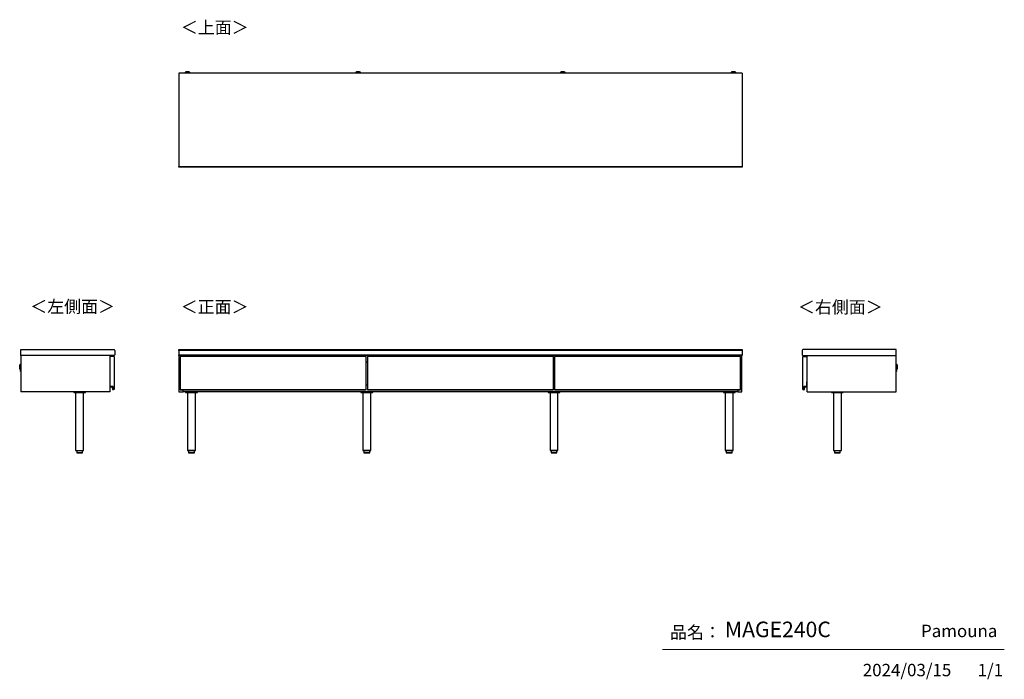
# Model space of a CAD drawing. Units: millimetres. Extents: x 607 to 4802, y 153 to 2962.
import ezdxf

# ---------------------------------------------------------------- set-up
doc = ezdxf.new("R2010")
doc.units = ezdxf.units.MM
doc.layers.add('寸法', color=179, linetype='Continuous')
doc.styles.add('SLDTEXTSTYLE0', font='TXT', dxfattribs={"width": 0.75, "bigfont": 'bigfont'})

msp = doc.modelspace()

# ---------------------------------------------------------------- linework, layer by layer
at = {"color": 7, "linetype": 'Continuous', "lineweight": 25}
for p, q in [((3684.4, 2734.3), (1284.4, 2734.3)), ((1284.4, 2734.3), (1284.4, 2337.3)), ((1311.4, 2738), (1311.4, 2737.2)), ((1314.5, 2739.4), (1312.9, 2739.2)), ((1314.5, 2739.4), (1314.5, 2739.4)), ((1316.9, 2736.5), (1316.9, 2734.3)), ((1319, 2739.4), (1320.9, 2739.4)), ((1320.9, 2739.4), (1319, 2739.4)), ((1319, 2739.4), (1319, 2739.4)), ((1320.9, 2739.5), (1320.9, 2739.4)), ((1320.9, 2739.4), (1320.9, 2739.4)), ((1320.9, 2739.4), (1320.9, 2739.4)), ((1322, 2739.4), (1322, 2739.5)), ((1322, 2739.4), (1322, 2739.4)), ((1322, 2739.4), (1323.9, 2739.4)), ((1323.9, 2739.4), (1322, 2739.4)), ((1322, 2739.4), (1322, 2739.4)), ((1325.9, 2734.3), (1325.9, 2736.5)), ((1325.9, 2736.5), (1325.9, 2736.5)), ((1326.1, 2739.4), (1326.1, 2739.4)), ((1329.9, 2739.2), (1328.4, 2739.4)), ((1331.4, 2737.2), (1331.4, 2738)), ((2038.4, 2738), (2038.4, 2737.2)), ((2041.5, 2739.4), (2039.9, 2739.2)), ((2041.5, 2739.4), (2041.5, 2739.4)), ((2043.9, 2736.5), (2043.9, 2734.3)), ((2046, 2739.4), (2047.9, 2739.4)), ((2047.9, 2739.4), (2046, 2739.4)), ((2046, 2739.4), (2046, 2739.4)), ((2047.9, 2739.5), (2047.9, 2739.4)), ((2047.9, 2739.4), (2047.9, 2739.4)), ((2047.9, 2739.4), (2047.9, 2739.4)), ((2049, 2739.4), (2049, 2739.5)), ((2049, 2739.4), (2049, 2739.4)), ((2049, 2739.4), (2050.9, 2739.4)), ((2050.9, 2739.4), (2049, 2739.4)), ((2049, 2739.4), (2049, 2739.4)), ((2052.9, 2734.3), (2052.9, 2736.5)), ((2052.9, 2736.5), (2052.9, 2736.5)), ((2053.1, 2739.4), (2053.1, 2739.4)), ((2056.9, 2739.2), (2055.4, 2739.4)), ((2058.4, 2737.2), (2058.4, 2738)), ((2910.4, 2738), (2910.4, 2737.2)), ((2913.5, 2739.4), (2911.9, 2739.2)), ((2913.5, 2739.4), (2913.5, 2739.4)), ((2915.9, 2736.5), (2915.9, 2734.3)), ((2918, 2739.4), (2919.9, 2739.4)), ((2919.9, 2739.4), (2918, 2739.4)), ((2918, 2739.4), (2918, 2739.4)), ((2919.9, 2739.5), (2919.9, 2739.4)), ((2919.9, 2739.4), (2919.9, 2739.4)), ((2919.9, 2739.4), (2919.9, 2739.4)), ((2921, 2739.4), (2921, 2739.5)), ((2921, 2739.4), (2921, 2739.4)), ((2921, 2739.4), (2922.9, 2739.4)), ((2922.9, 2739.4), (2921, 2739.4)), ((2921, 2739.4), (2921, 2739.4)), ((2924.9, 2734.3), (2924.9, 2736.5)), ((2924.9, 2736.5), (2924.9, 2736.5)), ((2925.1, 2739.4), (2925.1, 2739.4)), ((2928.9, 2739.2), (2927.4, 2739.4)), ((2930.4, 2737.2), (2930.4, 2738)), ((3637.4, 2738), (3637.4, 2737.2)), ((3640.5, 2739.4), (3638.9, 2739.2)), ((3640.5, 2739.4), (3640.5, 2739.4)), ((3642.9, 2736.5), (3642.9, 2734.3)), ((3645, 2739.4), (3646.9, 2739.4)), ((3646.9, 2739.4), (3645, 2739.4)), ((3645, 2739.4), (3645, 2739.4)), ((3646.9, 2739.5), (3646.9, 2739.4)), ((3646.9, 2739.4), (3646.9, 2739.4)), ((3646.9, 2739.4), (3646.9, 2739.4)), ((3648, 2739.4), (3648, 2739.5)), ((3648, 2739.4), (3648, 2739.4)), ((3648, 2739.4), (3649.9, 2739.4)), ((3649.9, 2739.4), (3648, 2739.4)), ((3648, 2739.4), (3648, 2739.4)), ((3651.9, 2734.3), (3651.9, 2736.5)), ((3651.9, 2736.5), (3651.9, 2736.5)), ((3652.1, 2739.4), (3652.1, 2739.4)), ((3655.9, 2739.2), (3654.4, 2739.4)), ((3657.4, 2737.2), (3657.4, 2738)), ((3684.4, 2734.3), (3684.4, 2337.3)), ((1284.4, 2337.3), (3684.4, 2337.3)), ((1284.4, 2334.3), (1284.4, 2337.3)), ((3684.4, 2334.3), (1284.4, 2334.3)), ((3684.4, 2337.3), (3684.4, 2334.3)), ((612.2, 1556.8), (1009.2, 1556.8)), ((612.2, 1532.3), (612.2, 1556.8)), ((1012.2, 1553.8), (1012.2, 1535.3)), ((1284.4, 1553.8), (1284.4, 1556.8)), ((1284.4, 1556.8), (3684.4, 1556.8)), ((3684.4, 1553.8), (1284.4, 1553.8)), ((1284.4, 1553.8), (1284.4, 1535.3)), ((3684.4, 1556.8), (3684.4, 1553.8)), ((3684.4, 1553.8), (3684.4, 1535.3)), ((3940.5, 1553.8), (3940.5, 1535.3)), ((4340.5, 1556.8), (3943.5, 1556.8)), ((4340.5, 1532.3), (4340.5, 1556.8)), ((612.2, 1532.3), (612.2, 1376.8)), ((1009.2, 1532.3), (612.2, 1532.3)), ((990.7, 1532.3), (990.7, 1376.8)), ((1008.7, 1527.8), (990.7, 1527.8)), ((1008.7, 1527.8), (1008.7, 1386.8)), ((1284.4, 1535.3), (3684.4, 1535.3)), ((1284.4, 1532.3), (1284.4, 1535.3)), ((3684.4, 1532.3), (1284.4, 1532.3)), ((1285.4, 1532.3), (1285.4, 1376.8)), ((2082.9, 1527.8), (1290.9, 1527.8)), ((1290.9, 1527.8), (1290.9, 1386.8)), ((1302.9, 1527.8), (1302.9, 1532.3)), ((2066.9, 1532), (1302.9, 1532)), ((3665.9, 1531.8), (1302.9, 1531.8)), ((1302.9, 1531.8), (1302.9, 1527.8)), ((1392.9, 1532.3), (1392.9, 1532)), ((1400.9, 1532), (1400.9, 1532.3)), ((1403.4, 1532.3), (1403.4, 1532)), ((1584.9, 1532.3), (1584.9, 1532)), ((1592.9, 1532), (1592.9, 1532.3)), ((1776.9, 1532.3), (1776.9, 1532)), ((1784.9, 1532), (1784.9, 1532.3)), ((1966.4, 1532), (1966.4, 1532.3)), ((1968.9, 1532.3), (1968.9, 1532)), ((1976.9, 1532), (1976.9, 1532.3)), ((2066.9, 1531.8), (2066.9, 1532)), ((2082.9, 1386.8), (2082.9, 1527.8)), ((2880.4, 1527.8), (2088.4, 1527.8)), ((2088.4, 1527.8), (2088.4, 1386.8)), ((2665.9, 1532), (2302.9, 1532)), ((2302.9, 1532), (2302.9, 1531.8)), ((2352.4, 1532.3), (2352.4, 1532)), ((2360.4, 1532), (2360.4, 1532.3)), ((2416.4, 1532.3), (2416.4, 1532)), ((2424.4, 1532), (2424.4, 1532.3)), ((2480.4, 1532.3), (2480.4, 1532)), ((2488.4, 1532), (2488.4, 1532.3)), ((2544.4, 1532.3), (2544.4, 1532)), ((2552.4, 1532), (2552.4, 1532.3)), ((2608.4, 1532.3), (2608.4, 1532)), ((2616.4, 1532), (2616.4, 1532.3)), ((2665.9, 1531.8), (2665.9, 1532)), ((2880.4, 1386.8), (2880.4, 1527.8)), ((3677.9, 1527.8), (2885.9, 1527.8)), ((2885.9, 1527.8), (2885.9, 1386.8)), ((2901.9, 1532), (2901.9, 1531.8)), ((3665.9, 1532), (2901.9, 1532)), ((2991.9, 1532.3), (2991.9, 1532)), ((2999.9, 1532), (2999.9, 1532.3)), ((3002.4, 1532.3), (3002.4, 1532)), ((3183.9, 1532.3), (3183.9, 1532)), ((3191.9, 1532), (3191.9, 1532.3)), ((3375.9, 1532.3), (3375.9, 1532)), ((3383.9, 1532), (3383.9, 1532.3)), ((3565.4, 1532), (3565.4, 1532.3)), ((3567.9, 1532.3), (3567.9, 1532)), ((3575.9, 1532), (3575.9, 1532.3)), ((3665.9, 1532.3), (3665.9, 1527.8)), ((3665.9, 1531.8), (3665.9, 1527.8)), ((3677.9, 1386.8), (3677.9, 1527.8)), ((3683.4, 1376.8), (3683.4, 1532.3)), ((3684.4, 1535.3), (3684.4, 1532.3)), ((3943.5, 1532.3), (4340.5, 1532.3)), ((3944, 1386.8), (3944, 1527.8)), ((3944, 1527.8), (3962, 1527.8)), ((3962, 1376.8), (3962, 1532.3)), ((4340.5, 1376.8), (4340.5, 1532.3)), ((607.3, 1490.4), (606.9, 1475.8)), ((606.9, 1478.4), (607.1, 1487.8)), ((606.9, 1475.8), (607, 1474.2)), ((607, 1474.2), (607.5, 1492)), ((607.5, 1492), (607.3, 1490.4)), ((608.7, 1493.1), (608.2, 1473.1)), ((608.2, 1473.1), (609, 1473.1)), ((609.5, 1493.1), (608.7, 1493.1)), ((609.2, 1483.3), (609.5, 1493.1)), ((609.9, 1482.9), (609.8, 1478.5)), ((609.8, 1478.5), (612.2, 1478.5)), ((610, 1487.5), (609.9, 1482.9)), ((612.2, 1487.5), (610, 1487.5)), ((610.3, 1468.8), (610.2, 1463.3)), ((612.2, 1468.7), (610.3, 1468.8)), ((2088.4, 1503.3), (2082.9, 1503.3)), ((2885.9, 1503.3), (2880.4, 1503.3)), ((4342.6, 1487.5), (4340.5, 1487.5)), ((4340.5, 1478.5), (4342.8, 1478.5)), ((4342.3, 1468.8), (4340.5, 1468.7)), ((4342.4, 1463.3), (4342.3, 1468.8)), ((4342.7, 1483.2), (4342.6, 1487.5)), ((4342.8, 1478.5), (4342.7, 1483.2)), ((4343.9, 1493.1), (4343.2, 1493.1)), ((4343.4, 1482.8), (4343.7, 1473.1)), ((4343.7, 1473.1), (4344.4, 1473.1)), ((4344.4, 1473.1), (4343.9, 1493.1)), ((4345.3, 1490.4), (4345.1, 1492)), ((4345.1, 1492), (4345.6, 1474.2)), ((4345.7, 1475.8), (4345.3, 1490.4)), ((4345.5, 1487.8), (4345.6, 1483.1)), ((4345.6, 1483), (4345.6, 1483.1)), ((4345.6, 1483), (4345.8, 1478.4)), ((4345.6, 1474.2), (4345.7, 1475.8)), ((610, 1465.9), (610, 1466)), ((610.2, 1463.3), (612.2, 1463.2)), ((4340.5, 1463.2), (4342.4, 1463.3)), ((4342.7, 1466.2), (4342.7, 1466)), ((992.2, 1420.3), (990.7, 1420.3)), ((990.7, 1419.8), (992.2, 1419.8)), ((992, 1419.6), (990.7, 1419.6)), ((991.4, 1397.8), (991.4, 1398)), ((991.4, 1398), (1001.8, 1398)), ((1001.8, 1397.8), (991.4, 1397.8)), ((992.2, 1419.8), (992, 1419.6)), ((992, 1399.6), (992, 1419.6)), ((992, 1399.6), (992.2, 1399.8)), ((1004.5, 1399.6), (992, 1399.6)), ((992.2, 1399.8), (992.2, 1420.3)), ((1004.7, 1399.8), (992.2, 1399.8)), ((1001.8, 1397.8), (1001.8, 1398)), ((1002.8, 1396.8), (1003, 1396.9)), ((1003.6, 1387.2), (1002.8, 1396.8)), ((1003, 1396.9), (1003.8, 1387.2)), ((1003.8, 1387.2), (1003.6, 1387.2)), ((1004.5, 1399.6), (1004.7, 1399.8)), ((1004.5, 1386.6), (1004.5, 1399.6)), ((1004.5, 1386.6), (1004.7, 1386.8)), ((1004.9, 1386.6), (1004.5, 1386.6)), ((1004.7, 1386.8), (1004.7, 1399.8)), ((1008.7, 1386.8), (1004.7, 1386.8)), ((1004.7, 1386.5), (1004.8, 1386.3)), ((1290.9, 1386.8), (2082.9, 1386.8)), ((1290.9, 1386.6), (1290.9, 1386.8)), ((1290.9, 1386.5), (1290.9, 1386.6)), ((1290.9, 1386.5), (1290.9, 1386.5)), ((1291.1, 1386.8), (1291.1, 1386.3)), ((1291.1, 1386.3), (1292.9, 1386.3)), ((1291.1, 1386.3), (1292.9, 1386.3)), ((1291.1, 1386.3), (1291.1, 1386.3)), ((1292.9, 1386.3), (1292.9, 1386.8)), ((1292.9, 1386.3), (2080.9, 1386.3)), ((1292.9, 1386.3), (1292.9, 1386.3)), ((1292.9, 1386.3), (2080.9, 1386.3)), ((1302.9, 1376.8), (1302.9, 1386.3)), ((2080.9, 1386.8), (2080.9, 1386.3)), ((2080.9, 1386.3), (2082.7, 1386.3)), ((2080.9, 1386.3), (2080.9, 1386.3)), ((2080.9, 1386.3), (2082.7, 1386.3)), ((2082.7, 1386.3), (2082.7, 1386.8)), ((2082.7, 1386.3), (2082.7, 1386.3)), ((2082.9, 1406.3), (2088.4, 1406.3)), ((2082.9, 1386.8), (2082.9, 1386.6)), ((2082.9, 1386.6), (2082.9, 1386.5)), ((2082.9, 1386.5), (2082.9, 1386.5)), ((2088.4, 1386.8), (2880.4, 1386.8)), ((2088.4, 1386.6), (2088.4, 1386.8)), ((2088.4, 1386.5), (2088.4, 1386.6)), ((2088.4, 1386.5), (2088.4, 1386.5)), ((2088.6, 1386.8), (2088.6, 1386.3)), ((2088.6, 1386.3), (2090.4, 1386.3)), ((2088.6, 1386.3), (2090.4, 1386.3)), ((2088.6, 1386.3), (2088.6, 1386.3)), ((2090.4, 1386.3), (2090.4, 1386.8)), ((2090.4, 1386.3), (2878.4, 1386.3)), ((2090.4, 1386.3), (2090.4, 1386.3)), ((2090.4, 1386.3), (2878.4, 1386.3)), ((2878.4, 1386.8), (2878.4, 1386.3)), ((2878.4, 1386.3), (2880.2, 1386.3)), ((2878.4, 1386.3), (2878.4, 1386.3)), ((2878.4, 1386.3), (2880.2, 1386.3)), ((2880.2, 1386.3), (2880.2, 1386.8)), ((2880.2, 1386.3), (2880.2, 1386.3)), ((2880.4, 1406.3), (2885.9, 1406.3)), ((2880.4, 1386.8), (2880.4, 1386.6)), ((2880.4, 1386.6), (2880.4, 1386.5)), ((2880.4, 1386.5), (2880.4, 1386.5)), ((2885.9, 1386.8), (3677.9, 1386.8)), ((2885.9, 1386.6), (2885.9, 1386.8)), ((2885.9, 1386.5), (2885.9, 1386.6)), ((2885.9, 1386.5), (2885.9, 1386.5)), ((2886.1, 1386.8), (2886.1, 1386.3)), ((2886.1, 1386.3), (2887.9, 1386.3)), ((2886.1, 1386.3), (2887.9, 1386.3)), ((2886.1, 1386.3), (2886.1, 1386.3)), ((2887.9, 1386.3), (2887.9, 1386.8)), ((2887.9, 1386.3), (3675.9, 1386.3)), ((2887.9, 1386.3), (2887.9, 1386.3)), ((2887.9, 1386.3), (3675.9, 1386.3)), ((3665.9, 1386.3), (3665.9, 1376.8)), ((3675.9, 1386.8), (3675.9, 1386.3)), ((3675.9, 1386.3), (3677.7, 1386.3)), ((3675.9, 1386.3), (3675.9, 1386.3)), ((3675.9, 1386.3), (3677.7, 1386.3)), ((3677.7, 1386.3), (3677.7, 1386.8)), ((3677.7, 1386.3), (3677.7, 1386.3)), ((3677.9, 1386.8), (3677.9, 1386.6)), ((3677.9, 1386.6), (3677.9, 1386.5)), ((3677.9, 1386.5), (3677.9, 1386.5)), ((3944, 1386.8), (3948, 1386.8)), ((3948.2, 1386.6), (3947.8, 1386.6)), ((3947.9, 1386.5), (3947.9, 1386.3)), ((3948, 1399.8), (3960.5, 1399.8)), ((3948, 1386.8), (3948, 1399.8)), ((3948, 1399.8), (3948.2, 1399.6)), ((3948, 1386.8), (3948.2, 1386.6)), ((3960.7, 1399.6), (3948.2, 1399.6)), ((3948.2, 1399.6), (3948.2, 1386.6)), ((3948.9, 1387.2), (3949.7, 1396.9)), ((3948.9, 1387.2), (3949, 1387.2)), ((3949.9, 1396.8), (3949, 1387.2)), ((3949.7, 1396.9), (3949.9, 1396.8)), ((3950.9, 1398), (3961.3, 1398)), ((3950.9, 1398), (3950.9, 1397.8)), ((3961.3, 1397.8), (3950.9, 1397.8)), ((3960.5, 1399.8), (3960.5, 1420.3)), ((3960.5, 1420.3), (3962, 1420.3)), ((3960.5, 1419.8), (3960.7, 1419.6)), ((3960.5, 1419.8), (3962, 1419.8)), ((3960.5, 1399.8), (3960.7, 1399.6)), ((3960.7, 1419.6), (3960.7, 1399.6)), ((3962, 1419.6), (3960.7, 1419.6)), ((3961.3, 1398), (3961.3, 1397.8)), ((990.7, 1376.8), (612.2, 1376.8)), ((837.2, 1376.8), (837.2, 1373.8)), ((837.2, 1376.8), (862.2, 1376.8)), ((837.2, 1373.8), (862.2, 1373.8)), ((845.2, 1373.8), (845.2, 1126.8)), ((862.2, 1376.8), (887.2, 1376.8)), ((862.2, 1373.8), (887.2, 1373.8)), ((879.2, 1126.8), (879.2, 1373.8)), ((887.2, 1373.8), (887.2, 1376.8)), ((1285.4, 1376.8), (1302.9, 1376.8)), ((3665.9, 1377.8), (1302.9, 1377.8)), ((1313.9, 1377.8), (1313.9, 1374.8)), ((1313.9, 1377.8), (1338.9, 1377.8)), ((1313.9, 1374.8), (1338.9, 1374.8)), ((1321.9, 1374.8), (1321.9, 1127.8)), ((1338.9, 1377.8), (1363.9, 1377.8)), ((1338.9, 1374.8), (1363.9, 1374.8)), ((1355.9, 1127.8), (1355.9, 1374.8)), ((1363.9, 1374.8), (1363.9, 1377.8)), ((2060.7, 1377.8), (2060.7, 1374.8)), ((2060.7, 1377.8), (2085.7, 1377.8)), ((2060.7, 1374.8), (2085.7, 1374.8)), ((2068.7, 1374.8), (2068.7, 1127.8)), ((2085.7, 1377.8), (2110.7, 1377.8)), ((2085.7, 1374.8), (2110.7, 1374.8)), ((2102.7, 1127.8), (2102.7, 1374.8)), ((2110.7, 1374.8), (2110.7, 1377.8)), ((2858.2, 1377.8), (2858.2, 1374.8)), ((2858.2, 1377.8), (2883.2, 1377.8)), ((2858.2, 1374.8), (2883.2, 1374.8)), ((2866.2, 1374.8), (2866.2, 1127.8)), ((2883.2, 1377.8), (2908.2, 1377.8)), ((2883.2, 1374.8), (2908.2, 1374.8)), ((2900.2, 1127.8), (2900.2, 1374.8)), ((2908.2, 1374.8), (2908.2, 1377.8)), ((3604.9, 1377.8), (3604.9, 1374.8)), ((3604.9, 1377.8), (3629.9, 1377.8)), ((3604.9, 1374.8), (3629.9, 1374.8)), ((3612.9, 1374.8), (3612.9, 1127.8)), ((3629.9, 1377.8), (3654.9, 1377.8)), ((3629.9, 1374.8), (3654.9, 1374.8)), ((3646.9, 1127.8), (3646.9, 1374.8)), ((3654.9, 1374.8), (3654.9, 1377.8)), ((3665.9, 1376.8), (3683.4, 1376.8)), ((3962, 1376.8), (4340.5, 1376.8)), ((4065.5, 1376.8), (4065.5, 1373.8)), ((4065.5, 1376.8), (4090.5, 1376.8)), ((4065.5, 1373.8), (4090.5, 1373.8)), ((4073.5, 1373.8), (4073.5, 1126.8)), ((4090.5, 1376.8), (4115.5, 1376.8)), ((4090.5, 1373.8), (4115.5, 1373.8)), ((4107.5, 1126.8), (4107.5, 1373.8)), ((4115.5, 1373.8), (4115.5, 1376.8)), ((845.2, 1126.8), (862.2, 1126.8)), ((849.7, 1126.6), (849.7, 1117)), ((862.2, 1126.6), (849.7, 1126.6)), ((849.7, 1117), (862.2, 1117)), ((862.2, 1116.8), (849.9, 1116.8)), ((862.2, 1126.8), (879.2, 1126.8)), ((874.7, 1126.6), (862.2, 1126.6)), ((862.2, 1117), (874.7, 1117)), ((874.5, 1116.8), (862.2, 1116.8)), ((874.7, 1117), (874.7, 1126.6)), ((1321.9, 1127.8), (1338.9, 1127.8)), ((1326.4, 1127.6), (1326.4, 1118)), ((1338.9, 1127.6), (1326.4, 1127.6)), ((1326.4, 1118), (1338.9, 1118)), ((1338.9, 1117.8), (1326.6, 1117.8)), ((1338.9, 1127.8), (1355.9, 1127.8)), ((1351.4, 1127.6), (1338.9, 1127.6)), ((1338.9, 1118), (1351.4, 1118)), ((1351.2, 1117.8), (1338.9, 1117.8)), ((1351.4, 1118), (1351.4, 1127.6)), ((2068.7, 1127.8), (2085.7, 1127.8)), ((2073.2, 1127.6), (2073.2, 1118)), ((2085.7, 1127.6), (2073.2, 1127.6)), ((2073.2, 1118), (2085.7, 1118)), ((2085.7, 1117.8), (2073.4, 1117.8)), ((2085.7, 1127.8), (2102.7, 1127.8)), ((2098.2, 1127.6), (2085.7, 1127.6)), ((2085.7, 1118), (2098.2, 1118)), ((2098, 1117.8), (2085.7, 1117.8)), ((2098.2, 1118), (2098.2, 1127.6)), ((2866.2, 1127.8), (2883.2, 1127.8)), ((2870.7, 1127.6), (2870.7, 1118)), ((2883.2, 1127.6), (2870.7, 1127.6)), ((2870.7, 1118), (2883.2, 1118)), ((2883.2, 1117.8), (2870.9, 1117.8)), ((2883.2, 1127.8), (2900.2, 1127.8)), ((2895.7, 1127.6), (2883.2, 1127.6)), ((2883.2, 1118), (2895.7, 1118)), ((2895.5, 1117.8), (2883.2, 1117.8)), ((2895.7, 1118), (2895.7, 1127.6)), ((3612.9, 1127.8), (3629.9, 1127.8)), ((3617.4, 1127.6), (3617.4, 1118)), ((3629.9, 1127.6), (3617.4, 1127.6)), ((3617.4, 1118), (3629.9, 1118)), ((3629.9, 1117.8), (3617.6, 1117.8)), ((3629.9, 1127.8), (3646.9, 1127.8)), ((3642.4, 1127.6), (3629.9, 1127.6)), ((3629.9, 1118), (3642.4, 1118)), ((3642.2, 1117.8), (3629.9, 1117.8)), ((3642.4, 1118), (3642.4, 1127.6)), ((4073.5, 1126.8), (4090.5, 1126.8)), ((4078, 1126.6), (4078, 1117)), ((4090.5, 1126.6), (4078, 1126.6)), ((4078, 1117), (4090.5, 1117)), ((4090.5, 1116.8), (4078.2, 1116.8)), ((4090.5, 1126.8), (4107.5, 1126.8)), ((4103, 1126.6), (4090.5, 1126.6)), ((4090.5, 1117), (4103, 1117)), ((4102.8, 1116.8), (4090.5, 1116.8)), ((4103, 1117), (4103, 1126.6))]:
    msp.add_line(p, q, dxfattribs=at)
at = {"color": 7, "linetype": 'Continuous', "lineweight": 18}
msp.add_line((4801.7, 279.1), (3345.9, 279.1), dxfattribs=at)
at = {"color": 7, "linetype": 'Continuous', "lineweight": 25, "flags": 128}
for points in [[(1312.9, 2739.2), (1312.8, 2739.2), (1312.6, 2739.2), (1312.6, 2739.1), (1313.1, 2739.1), (1313.9, 2739.1), (1314.7, 2739)], [(1328.4, 2739.4), (1328.6, 2739.4), (1328.8, 2739.3), (1328.6, 2739.3), (1328, 2739.2), (1327.2, 2739.2), (1326, 2739.2), (1324.6, 2739.1), (1323.1, 2739.1), (1321.4, 2739.1), (1319.8, 2739.1), (1318.3, 2739.1), (1316.9, 2739.2), (1315.7, 2739.2), (1314.9, 2739.2), (1314.3, 2739.3), (1314.1, 2739.3), (1314.3, 2739.4), (1314.5, 2739.4)], [(1326.1, 2739.4), (1325.9, 2739.5), (1325.3, 2739.5), (1324.5, 2739.5), (1323.3, 2739.5), (1322, 2739.6), (1320.7, 2739.6), (1319.4, 2739.5), (1318.3, 2739.5), (1317.5, 2739.5), (1316.9, 2739.5), (1316.8, 2739.4), (1317, 2739.4), (1317.5, 2739.4), (1318.4, 2739.3), (1319.5, 2739.3), (1320.8, 2739.3), (1322.1, 2739.3), (1323.4, 2739.3), (1324.5, 2739.3), (1325.4, 2739.4), (1325.9, 2739.4), (1326.1, 2739.4)], [(1319, 2739.4), (1319, 2739.4), (1319, 2739.4), (1318.9, 2739.4), (1318.9, 2739.4), (1318.9, 2739.4), (1319, 2739.4), (1319, 2739.4), (1319, 2739.4)], [(1323.9, 2739.4), (1323.9, 2739.4), (1323.9, 2739.4), (1323.9, 2739.4), (1323.9, 2739.4), (1323.9, 2739.4), (1323.9, 2739.4), (1323.9, 2739.4), (1323.9, 2739.4)], [(1329.1, 2739.1), (1329.8, 2739.1), (1330.2, 2739.1), (1330.3, 2739.2), (1330.1, 2739.2), (1329.9, 2739.2)], [(2039.9, 2739.2), (2039.8, 2739.2), (2039.6, 2739.2), (2039.6, 2739.1), (2040.1, 2739.1), (2040.9, 2739.1), (2041.7, 2739)], [(2055.4, 2739.4), (2055.6, 2739.4), (2055.8, 2739.3), (2055.6, 2739.3), (2055, 2739.2), (2054.2, 2739.2), (2053, 2739.2), (2051.6, 2739.1), (2050.1, 2739.1), (2048.4, 2739.1), (2046.8, 2739.1), (2045.3, 2739.1), (2043.9, 2739.2), (2042.7, 2739.2), (2041.9, 2739.2), (2041.3, 2739.3), (2041.1, 2739.3), (2041.3, 2739.4), (2041.5, 2739.4)], [(2053.1, 2739.4), (2052.9, 2739.5), (2052.3, 2739.5), (2051.5, 2739.5), (2050.3, 2739.5), (2049, 2739.6), (2047.7, 2739.6), (2046.4, 2739.5), (2045.3, 2739.5), (2044.5, 2739.5), (2043.9, 2739.5), (2043.8, 2739.4), (2044, 2739.4), (2044.5, 2739.4), (2045.4, 2739.3), (2046.5, 2739.3), (2047.8, 2739.3), (2049.1, 2739.3), (2050.4, 2739.3), (2051.5, 2739.3), (2052.4, 2739.4), (2052.9, 2739.4), (2053.1, 2739.4)], [(2046, 2739.4), (2046, 2739.4), (2046, 2739.4), (2045.9, 2739.4), (2045.9, 2739.4), (2045.9, 2739.4), (2046, 2739.4), (2046, 2739.4), (2046, 2739.4)], [(2050.9, 2739.4), (2050.9, 2739.4), (2050.9, 2739.4), (2050.9, 2739.4), (2050.9, 2739.4), (2050.9, 2739.4), (2050.9, 2739.4), (2050.9, 2739.4), (2050.9, 2739.4)], [(2056.1, 2739.1), (2056.8, 2739.1), (2057.2, 2739.1), (2057.3, 2739.2), (2057.1, 2739.2), (2056.9, 2739.2)], [(2911.9, 2739.2), (2911.8, 2739.2), (2911.6, 2739.2), (2911.6, 2739.1), (2912.1, 2739.1), (2912.9, 2739.1), (2913.7, 2739)], [(2927.4, 2739.4), (2927.6, 2739.4), (2927.8, 2739.3), (2927.6, 2739.3), (2927, 2739.2), (2926.2, 2739.2), (2925, 2739.2), (2923.6, 2739.1), (2922.1, 2739.1), (2920.4, 2739.1), (2918.8, 2739.1), (2917.3, 2739.1), (2915.9, 2739.2), (2914.7, 2739.2), (2913.9, 2739.2), (2913.3, 2739.3), (2913.1, 2739.3), (2913.3, 2739.4), (2913.5, 2739.4)], [(2925.1, 2739.4), (2924.9, 2739.5), (2924.3, 2739.5), (2923.5, 2739.5), (2922.3, 2739.5), (2921, 2739.6), (2919.7, 2739.6), (2918.4, 2739.5), (2917.3, 2739.5), (2916.5, 2739.5), (2915.9, 2739.5), (2915.8, 2739.4), (2916, 2739.4), (2916.5, 2739.4), (2917.4, 2739.3), (2918.5, 2739.3), (2919.8, 2739.3), (2921.1, 2739.3), (2922.4, 2739.3), (2923.5, 2739.3), (2924.4, 2739.4), (2924.9, 2739.4), (2925.1, 2739.4)], [(2918, 2739.4), (2918, 2739.4), (2918, 2739.4), (2917.9, 2739.4), (2917.9, 2739.4), (2917.9, 2739.4), (2918, 2739.4), (2918, 2739.4), (2918, 2739.4)], [(2922.9, 2739.4), (2922.9, 2739.4), (2922.9, 2739.4), (2922.9, 2739.4), (2922.9, 2739.4), (2922.9, 2739.4), (2922.9, 2739.4), (2922.9, 2739.4), (2922.9, 2739.4)], [(2928.1, 2739.1), (2928.8, 2739.1), (2929.2, 2739.1), (2929.3, 2739.2), (2929.1, 2739.2), (2928.9, 2739.2)], [(3638.9, 2739.2), (3638.8, 2739.2), (3638.6, 2739.2), (3638.6, 2739.1), (3639.1, 2739.1), (3639.9, 2739.1), (3640.7, 2739)], [(3654.4, 2739.4), (3654.6, 2739.4), (3654.8, 2739.3), (3654.6, 2739.3), (3654, 2739.2), (3653.2, 2739.2), (3652, 2739.2), (3650.6, 2739.1), (3649.1, 2739.1), (3647.4, 2739.1), (3645.8, 2739.1), (3644.3, 2739.1), (3642.9, 2739.2), (3641.7, 2739.2), (3640.9, 2739.2), (3640.3, 2739.3), (3640.1, 2739.3), (3640.3, 2739.4), (3640.5, 2739.4)], [(3652.1, 2739.4), (3651.9, 2739.5), (3651.3, 2739.5), (3650.5, 2739.5), (3649.3, 2739.5), (3648, 2739.6), (3646.7, 2739.6), (3645.4, 2739.5), (3644.3, 2739.5), (3643.5, 2739.5), (3642.9, 2739.5), (3642.8, 2739.4), (3643, 2739.4), (3643.5, 2739.4), (3644.4, 2739.3), (3645.5, 2739.3), (3646.8, 2739.3), (3648.1, 2739.3), (3649.4, 2739.3), (3650.5, 2739.3), (3651.4, 2739.4), (3651.9, 2739.4), (3652.1, 2739.4)], [(3645, 2739.4), (3645, 2739.4), (3645, 2739.4), (3644.9, 2739.4), (3644.9, 2739.4), (3644.9, 2739.4), (3645, 2739.4), (3645, 2739.4), (3645, 2739.4)], [(3649.9, 2739.4), (3649.9, 2739.4), (3649.9, 2739.4), (3649.9, 2739.4), (3649.9, 2739.4), (3649.9, 2739.4), (3649.9, 2739.4), (3649.9, 2739.4), (3649.9, 2739.4)], [(3655.1, 2739.1), (3655.8, 2739.1), (3656.2, 2739.1), (3656.3, 2739.2), (3656.1, 2739.2), (3655.9, 2739.2)], [(1308.8, 1532), (1309, 1532), (1309.9, 1532.2)], [(1309.9, 1532.2), (1310.9, 1532), (1311.1, 1532)], [(2035.8, 1532), (2036, 1532), (2036.9, 1532.2)], [(2036.9, 1532.2), (2037.9, 1532), (2038.1, 1532)], [(2907.8, 1532), (2908, 1532), (2908.9, 1532.2)], [(2908.9, 1532.2), (2909.9, 1532), (2910.1, 1532)], [(3634.8, 1532), (3635, 1532), (3635.9, 1532.2)], [(3635.9, 1532.2), (3636.9, 1532), (3637.1, 1532)]]:
    msp.add_lwpolyline(points, dxfattribs=at)
at = {"color": 7, "linetype": 'Continuous', "lineweight": 25}
for centre, radius, start, end in [((1321.4, 2884.6), 147, 266.0998, 273.9007), ((1318.8, 2828), 91.1, 265.3533, 271.6477), ((1320.9, 2973.5), 234.6, 268.5008, 270.1379), ((1321.5, 2802.8), 66.5, 266.0946, 273.8561), ((1321.4, 2645.2), 94.3, 89.6871, 90.3129), ((1321.4, 2833.7), 94.3, 269.6871, 270.3129), ((1322.4, 2929.2), 190.3, 269.6979, 271.9898), ((1324.3, 2819.5), 82.6, 268.0272, 274.9718), ((2048.4, 2884.6), 147, 266.0998, 273.9007), ((2045.8, 2828), 91.1, 265.3533, 271.6477), ((2047.9, 2973.5), 234.6, 268.5008, 270.1379), ((2048.5, 2802.8), 66.5, 266.0946, 273.8561), ((2048.4, 2645.2), 94.3, 89.6871, 90.3129), ((2048.4, 2833.7), 94.3, 269.6871, 270.3129), ((2049.4, 2929.2), 190.3, 269.6979, 271.9898), ((2051.3, 2819.5), 82.6, 268.0272, 274.9718), ((2920.4, 2884.6), 147, 266.0998, 273.9007), ((2917.8, 2828), 91.1, 265.3533, 271.6477), ((2919.9, 2973.5), 234.6, 268.5008, 270.1379), ((2920.5, 2802.8), 66.5, 266.0946, 273.8561), ((2920.4, 2645.2), 94.3, 89.6871, 90.3129), ((2920.4, 2833.7), 94.3, 269.6871, 270.3129), ((2921.4, 2929.2), 190.3, 269.6979, 271.9898), ((2923.3, 2819.5), 82.6, 268.0272, 274.9718), ((3647.4, 2884.6), 147, 266.0998, 273.9007), ((3644.8, 2828), 91.1, 265.3533, 271.6477), ((3646.9, 2973.5), 234.6, 268.5008, 270.1379), ((3647.5, 2802.8), 66.5, 266.0946, 273.8561), ((3647.4, 2645.2), 94.3, 89.6871, 90.3129), ((3647.4, 2833.7), 94.3, 269.6871, 270.3129), ((3648.4, 2929.2), 190.3, 269.6979, 271.9898), ((3650.3, 2819.5), 82.6, 268.0272, 274.9718), ((1009.2, 1553.8), 3, 0, 90), ((3943.5, 1553.8), 3, 90, 180), ((1009.2, 1535.3), 3, 270, 0), ((1332.9, 1528), 4.14, 74.4551, 105.5449), ((2059.9, 1528), 4.14, 74.4551, 105.5449), ((2931.9, 1528), 4.14, 74.4551, 105.5449), ((3658.9, 1528), 4.14, 74.4551, 105.5449), ((3943.5, 1535.3), 3, 180, 270), ((636.9, 1477.6), 30, 178.5, 183.5), ((608.2, 1474.3), 1.2, 183.5, 268.5), ((637.1, 1487), 30, 173.5, 178.5), ((608.7, 1491.9), 1.2, 88.5, 173.5), ((609, 1473.3), 0.2, 268.5, 358.5), ((609.5, 1492.9), 0.2, 358.5, 88.5), ((610.3, 1468.5), 0.3, 88.5, 178.5), ((4342.3, 1468.5), 0.3, 1.5, 91.5), ((4343.2, 1492.9), 0.2, 91.5, 181.5), ((4343.7, 1473.3), 0.2, 181.5, 271.5), ((4344, 1491.9), 1.2, 6.5, 91.5), ((4344.4, 1474.3), 1.2, 271.5, 356.5), ((4315.5, 1487), 30, 1.5, 6.5), ((4315.8, 1477.6), 30, 356.5, 1.5), ((610.2, 1463.6), 0.3, 178.5, 268.5), ((4342.4, 1463.6), 0.3, 271.5, 1.5), ((991.4, 1398.8), 0.8, 208.955, 270), ((991.4, 1398.8), 1, 225.573, 270), ((1001.8, 1396.8), 1.2, 4.9699, 90), ((1001.8, 1396.8), 1, 4.9699, 90), ((1004.6, 1387.3), 1, 184.9699, 279.5766), ((1004.6, 1387.3), 0.8, 184.9699, 279.5766), ((1004.7, 1386.8), 0.3, 279.5766, 316.3783), ((1004.7, 1386.8), 0.5, 279.5766, 359.2015), ((1291.1, 1386.5), 0.2, 180, 270), ((1291.1, 1386.5), 0.199, 180.4048, 270.3992), ((2082.7, 1386.5), 0.2, 270, 0), ((2082.7, 1386.5), 0.199, 269.6008, 359.5952), ((2088.6, 1386.5), 0.2, 180, 270), ((2088.6, 1386.5), 0.199, 180.4048, 270.3992), ((2880.2, 1386.5), 0.2, 270, 0), ((2880.2, 1386.5), 0.199, 269.6008, 359.5952), ((2886.1, 1386.5), 0.2, 180, 270), ((2886.1, 1386.5), 0.199, 180.4048, 270.3992), ((3677.7, 1386.5), 0.2, 270, 0), ((3677.7, 1386.5), 0.199, 269.6008, 359.5952), ((3948, 1386.8), 0.5, 180.7985, 260.4234), ((3948, 1386.8), 0.3, 223.6217, 260.4234), ((3948.1, 1387.3), 0.8, 260.4234, 355.0301), ((3948.1, 1387.3), 1, 260.4234, 355.0301), ((3950.9, 1396.8), 1.2, 90, 175.0301), ((3950.9, 1396.8), 1, 90, 175.0301), ((3961.3, 1398.8), 0.8, 270, 331.045), ((3961.3, 1398.8), 1, 270, 314.427), ((849.9, 1126.6), 0.2, 90, 180), ((849.9, 1117), 0.2, 180, 270), ((874.5, 1126.6), 0.2, 0, 90), ((874.5, 1117), 0.2, 270, 0), ((1326.6, 1127.6), 0.2, 90, 180), ((1326.6, 1118), 0.2, 180, 270), ((1351.2, 1127.6), 0.2, 0, 90), ((1351.2, 1118), 0.2, 270, 0), ((2073.4, 1127.6), 0.2, 90, 180), ((2073.4, 1118), 0.2, 180, 270), ((2098, 1127.6), 0.2, 0, 90), ((2098, 1118), 0.2, 270, 0), ((2870.9, 1127.6), 0.2, 90, 180), ((2870.9, 1118), 0.2, 180, 270), ((2895.5, 1127.6), 0.2, 0, 90), ((2895.5, 1118), 0.2, 270, 0), ((3617.6, 1127.6), 0.2, 90, 180), ((3617.6, 1118), 0.2, 180, 270), ((3642.2, 1127.6), 0.2, 0, 90), ((3642.2, 1118), 0.2, 270, 0), ((4078.2, 1126.6), 0.2, 90, 180), ((4078.2, 1117), 0.2, 180, 270), ((4102.8, 1126.6), 0.2, 0, 90), ((4102.8, 1117), 0.2, 270, 0)]:
    msp.add_arc(centre, radius, start, end, dxfattribs=at)
for points, knots in [([(1313.1, 2739.3), (1313.1, 2739.3), (1312.8, 2739.2), (1312.6, 2739.2), (1312.3, 2739.2), (1312.1, 2739), (1311.8, 2738.9), (1311.6, 2738.5), (1311.4, 2738.2), (1311.5, 2738), (1311.5, 2738)], [0, 0, 0, 0, 0.036615, 0.458621, 0.603959, 0.677124, 0.759663, 0.857133, 0.963417, 1, 1, 1, 1]), ([(1331.2, 2737), (1331.2, 2737), (1331, 2737), (1329.7, 2736.9), (1327.9, 2736.8), (1326.1, 2736.8), (1323.9, 2736.8), (1321.5, 2736.8), (1319.1, 2736.8), (1316.9, 2736.8), (1315.1, 2736.8), (1313.3, 2736.9), (1311.9, 2736.9), (1311.7, 2737), (1311.6, 2737)], [0, 0, 0, 0, 0.09066, 0.205073, 0.271907, 0.344321, 0.420998, 0.5, 0.579002, 0.655679, 0.728092, 0.794927, 0.90934, 1, 1, 1, 1]), ([(1321.4, 2739.6), (1321.2, 2739.6), (1320.5, 2739.6), (1319.3, 2739.6), (1317.9, 2739.5), (1316.7, 2739.5), (1315.6, 2739.5), (1314.9, 2739.4), (1314.7, 2739.4)], [0, 0, 0, 0, 0.097179, 0.284571, 0.4775193, 0.6890792, 0.8771625, 1, 1, 1, 1]), ([(1328.3, 2739.4), (1328.1, 2739.4), (1327.6, 2739.4), (1326.7, 2739.5), (1325.7, 2739.5), (1324.4, 2739.5), (1323.1, 2739.6), (1322.1, 2739.6), (1321.5, 2739.6), (1321.4, 2739.6)], [0, 0, 0, 0, 0.0907476, 0.2288564, 0.4128531, 0.607142, 0.7878282, 0.9626611, 1, 1, 1, 1]), ([(1326.1, 2736.8), (1326.1, 2736.8), (1326, 2736.8), (1326, 2736.7), (1325.9, 2736.6), (1325.9, 2736.5)], [0, 0, 0, 0, 0.021946, 0.530021, 1, 1, 1, 1]), ([(1331.4, 2738), (1331.4, 2738), (1331.4, 2738.3), (1331.3, 2738.6), (1331.1, 2738.8), (1330.9, 2739), (1330.7, 2739.1), (1330.5, 2739.2), (1330.4, 2739.2), (1330.2, 2739.2), (1330, 2739.2), (1329.8, 2739.3)], [0, 0, 0, 0, 0.049085, 0.151847, 0.235868, 0.309052, 0.373479, 0.437033, 0.525802, 0.706863, 1, 1, 1, 1]), ([(2040.1, 2739.3), (2040.1, 2739.3), (2039.8, 2739.2), (2039.6, 2739.2), (2039.3, 2739.2), (2039.1, 2739), (2038.8, 2738.9), (2038.6, 2738.5), (2038.4, 2738.2), (2038.5, 2738), (2038.5, 2738)], [0, 0, 0, 0, 0.036615, 0.458621, 0.603959, 0.677124, 0.759663, 0.857133, 0.963417, 1, 1, 1, 1]), ([(2058.2, 2737), (2058.2, 2737), (2058, 2737), (2056.7, 2736.9), (2054.9, 2736.8), (2053.1, 2736.8), (2050.9, 2736.8), (2048.5, 2736.8), (2046.1, 2736.8), (2043.9, 2736.8), (2042.1, 2736.8), (2040.3, 2736.9), (2038.9, 2736.9), (2038.7, 2737), (2038.6, 2737)], [0, 0, 0, 0, 0.09066, 0.205073, 0.271907, 0.344321, 0.420998, 0.5, 0.579002, 0.655679, 0.728092, 0.794927, 0.90934, 1, 1, 1, 1]), ([(2048.4, 2739.6), (2048.2, 2739.6), (2047.5, 2739.6), (2046.3, 2739.6), (2044.9, 2739.5), (2043.7, 2739.5), (2042.6, 2739.5), (2041.9, 2739.4), (2041.7, 2739.4)], [0, 0, 0, 0, 0.097179, 0.284571, 0.4775193, 0.6890792, 0.8771625, 1, 1, 1, 1]), ([(2055.3, 2739.4), (2055.1, 2739.4), (2054.6, 2739.4), (2053.7, 2739.5), (2052.7, 2739.5), (2051.4, 2739.5), (2050.1, 2739.6), (2049.1, 2739.6), (2048.5, 2739.6), (2048.4, 2739.6)], [0, 0, 0, 0, 0.090748, 0.228856, 0.412853, 0.607142, 0.787828, 0.962661, 1, 1, 1, 1]), ([(2053.1, 2736.8), (2053.1, 2736.8), (2053, 2736.8), (2053, 2736.7), (2052.9, 2736.6), (2052.9, 2736.5)], [0, 0, 0, 0, 0.021946, 0.530021, 1, 1, 1, 1]), ([(2058.4, 2738), (2058.4, 2738), (2058.4, 2738.3), (2058.3, 2738.6), (2058.1, 2738.8), (2057.9, 2739), (2057.7, 2739.1), (2057.5, 2739.2), (2057.4, 2739.2), (2057.2, 2739.2), (2057, 2739.2), (2056.8, 2739.3)], [0, 0, 0, 0, 0.049085, 0.151847, 0.235868, 0.309052, 0.373479, 0.437033, 0.525802, 0.706863, 1, 1, 1, 1]), ([(2912, 2739.3), (2911.9, 2739.2), (2911.6, 2739.2), (2911.3, 2739.2), (2911.1, 2739), (2910.8, 2738.9), (2910.6, 2738.5), (2910.4, 2738.2), (2910.5, 2738), (2910.5, 2738)], [0, 0, 0, 0, 0.438045, 0.588907, 0.664852, 0.750529, 0.851703, 0.962027, 1, 1, 1, 1]), ([(2930.2, 2737), (2930.2, 2737), (2930, 2737), (2928.7, 2736.9), (2926.9, 2736.8), (2925.1, 2736.8), (2922.9, 2736.8), (2920.5, 2736.8), (2918.1, 2736.8), (2915.9, 2736.8), (2914.1, 2736.8), (2912.3, 2736.9), (2910.9, 2736.9), (2910.7, 2737), (2910.6, 2737)], [0, 0, 0, 0, 0.09066, 0.205073, 0.271907, 0.344321, 0.420998, 0.5, 0.579002, 0.655679, 0.728092, 0.794927, 0.90934, 1, 1, 1, 1]), ([(2920.4, 2739.6), (2920.2, 2739.6), (2919.5, 2739.6), (2918.3, 2739.6), (2916.9, 2739.5), (2915.7, 2739.5), (2914.6, 2739.5), (2913.9, 2739.4), (2913.7, 2739.4)], [0, 0, 0, 0, 0.097179, 0.284571, 0.477519, 0.689079, 0.877163, 1, 1, 1, 1]), ([(2927.3, 2739.4), (2927.1, 2739.4), (2926.6, 2739.4), (2925.7, 2739.5), (2924.7, 2739.5), (2923.4, 2739.5), (2922.1, 2739.6), (2921.1, 2739.6), (2920.5, 2739.6), (2920.4, 2739.6)], [0, 0, 0, 0, 0.090748, 0.228856, 0.412853, 0.607142, 0.787828, 0.962661, 1, 1, 1, 1]), ([(2925.1, 2736.8), (2925.1, 2736.8), (2925, 2736.8), (2925, 2736.7), (2924.9, 2736.6), (2924.9, 2736.5)], [0, 0, 0, 0, 0.021946, 0.530021, 1, 1, 1, 1]), ([(2930.4, 2738), (2930.4, 2738), (2930.4, 2738.3), (2930.3, 2738.6), (2930.1, 2738.8), (2929.9, 2739), (2929.7, 2739.1), (2929.5, 2739.2), (2929.4, 2739.2), (2929.2, 2739.2), (2929, 2739.2), (2928.8, 2739.3)], [0, 0, 0, 0, 0.049085, 0.151847, 0.235868, 0.309052, 0.373479, 0.437033, 0.525802, 0.706863, 1, 1, 1, 1]), ([(3639, 2739.3), (3638.9, 2739.2), (3638.6, 2739.2), (3638.3, 2739.2), (3638.1, 2739), (3637.8, 2738.9), (3637.6, 2738.5), (3637.4, 2738.2), (3637.5, 2738), (3637.5, 2738)], [0, 0, 0, 0, 0.438045, 0.588907, 0.664852, 0.750529, 0.851703, 0.962027, 1, 1, 1, 1]), ([(3657.2, 2737), (3657.2, 2737), (3657, 2737), (3655.7, 2736.9), (3653.9, 2736.8), (3652.1, 2736.8), (3649.9, 2736.8), (3647.5, 2736.8), (3645.1, 2736.8), (3642.9, 2736.8), (3641.1, 2736.8), (3639.3, 2736.9), (3637.9, 2736.9), (3637.7, 2737), (3637.6, 2737)], [0, 0, 0, 0, 0.09066, 0.205073, 0.271907, 0.344321, 0.420998, 0.5, 0.579002, 0.655679, 0.728092, 0.794927, 0.90934, 1, 1, 1, 1]), ([(3647.4, 2739.6), (3647.2, 2739.6), (3646.5, 2739.6), (3645.3, 2739.6), (3643.9, 2739.5), (3642.7, 2739.5), (3641.6, 2739.5), (3640.9, 2739.4), (3640.7, 2739.4)], [0, 0, 0, 0, 0.097179, 0.284571, 0.477519, 0.689079, 0.877163, 1, 1, 1, 1]), ([(3654.3, 2739.4), (3654.1, 2739.4), (3653.6, 2739.4), (3652.7, 2739.5), (3651.7, 2739.5), (3650.4, 2739.5), (3649.1, 2739.6), (3648.1, 2739.6), (3647.5, 2739.6), (3647.4, 2739.6)], [0, 0, 0, 0, 0.090748, 0.228856, 0.412853, 0.607142, 0.787828, 0.962661, 1, 1, 1, 1]), ([(3652.1, 2736.8), (3652.1, 2736.8), (3652, 2736.8), (3652, 2736.7), (3651.9, 2736.6), (3651.9, 2736.5)], [0, 0, 0, 0, 0.021946, 0.5300208, 1, 1, 1, 1]), ([(3657.4, 2738), (3657.4, 2738), (3657.4, 2738.3), (3657.3, 2738.6), (3657.1, 2738.8), (3656.9, 2739), (3656.7, 2739.1), (3656.5, 2739.2), (3656.4, 2739.2), (3656.2, 2739.2), (3656, 2739.2), (3655.8, 2739.3)], [0, 0, 0, 0, 0.049085, 0.151847, 0.235868, 0.309052, 0.373479, 0.437033, 0.525802, 0.706863, 1, 1, 1, 1]), ([(609.4, 1483.1), (609.4, 1482.1), (609.3, 1480), (609.3, 1477.5), (609.2, 1475.6), (609.2, 1474.3), (609.2, 1473.4), (609.2, 1473.3), (609.2, 1473.3)], [0, 0, 0, 0, 0.18132, 0.410147, 0.543815, 0.688642, 0.841997, 1, 1, 1, 1]), ([(609.3, 1478), (609.3, 1478.1), (609.3, 1478.3), (609.5, 1478.4), (609.6, 1478.5), (609.7, 1478.5), (609.8, 1478.5)], [0, 0, 0, 0, 0.269511, 0.561736, 0.789422, 1, 1, 1, 1]), ([(609.7, 1492.8), (609.7, 1492.8), (609.7, 1492.7), (609.7, 1491.8), (609.6, 1490.6), (609.6, 1488.7), (609.5, 1486.2), (609.5, 1484.1), (609.4, 1483.2)], [0, 0, 0, 0, 0.153858, 0.307968, 0.453508, 0.587834, 0.817787, 1, 1, 1, 1]), ([(609.9, 1482.9), (609.8, 1482.9), (609.7, 1482.9), (609.5, 1482.9), (609.4, 1482.9), (609.4, 1482.9), (609.4, 1482.9)], [0, 0, 0, 0, 0.270262, 0.562431, 0.789737, 1, 1, 1, 1]), ([(610, 1487.5), (610, 1487.6), (609.8, 1487.6), (609.7, 1487.7), (609.6, 1487.9), (609.6, 1488), (609.6, 1488.1)], [0, 0, 0, 0, 0.270671, 0.563212, 0.790389, 1, 1, 1, 1]), ([(610, 1466), (610, 1466.3), (610, 1467), (610, 1467.8), (610, 1468.3), (610, 1468.5), (610, 1468.5), (610, 1468.5)], [0, 0, 0, 0, 0.246097, 0.492196, 0.738303, 0.984416, 1, 1, 1, 1]), ([(4343.1, 1488.1), (4343.1, 1488), (4343.1, 1487.8), (4343, 1487.7), (4342.8, 1487.6), (4342.7, 1487.5), (4342.6, 1487.5)], [0, 0, 0, 0, 0.2695105, 0.5617364, 0.7894225, 1, 1, 1, 1]), ([(4342.6, 1468.5), (4342.6, 1468.4), (4342.6, 1468.4), (4342.6, 1467.9), (4342.6, 1467.1), (4342.7, 1466.5), (4342.7, 1466.2)], [0, 0, 0, 0, 0.238225, 0.492138, 0.746058, 1, 1, 1, 1]), ([(4343.2, 1483.2), (4343.2, 1483.2), (4343.2, 1483.2), (4343.1, 1483.2), (4342.9, 1483.2), (4342.8, 1483.2), (4342.7, 1483.2)], [0, 0, 0, 0, 0.2702602, 0.5624284, 0.789736, 1, 1, 1, 1]), ([(4342.8, 1478.5), (4342.9, 1478.5), (4343.1, 1478.5), (4343.2, 1478.4), (4343.3, 1478.2), (4343.4, 1478.1), (4343.4, 1478)], [0, 0, 0, 0, 0.270671, 0.563212, 0.790389, 1, 1, 1, 1]), ([(4343, 1482.5), (4343, 1482.7), (4342.9, 1482.9), (4342.9, 1483.3), (4342.9, 1483.5), (4342.9, 1483.6)], [0, 0, 0, 0, 0.369868, 0.739418, 1, 1, 1, 1]), ([(4343.2, 1483.1), (4343.2, 1484), (4343.2, 1486.1), (4343.1, 1488.6), (4343, 1490.5), (4343, 1491.8), (4343, 1492.7), (4343, 1492.8), (4343, 1492.9)], [0, 0, 0, 0, 0.1813202, 0.4101468, 0.543815, 0.6886421, 0.8419967, 1, 1, 1, 1]), ([(4343.5, 1473.3), (4343.5, 1473.3), (4343.5, 1473.4), (4343.5, 1474.3), (4343.4, 1475.5), (4343.4, 1477.4), (4343.3, 1479.9), (4343.3, 1482), (4343.2, 1482.9)], [0, 0, 0, 0, 0.153858, 0.307968, 0.453508, 0.587834, 0.817787, 1, 1, 1, 1]), ([(609.9, 1463.6), (609.9, 1463.6), (609.9, 1463.7), (609.9, 1464.2), (609.9, 1465), (610, 1465.6), (610, 1465.9)], [0, 0, 0, 0, 0.238225, 0.492138, 0.746058, 1, 1, 1, 1]), ([(4342.7, 1466), (4342.7, 1465.7), (4342.7, 1465.1), (4342.7, 1464.3), (4342.7, 1463.8), (4342.7, 1463.5), (4342.7, 1463.6), (4342.7, 1463.6)], [0, 0, 0, 0, 0.2460973, 0.4921956, 0.7383026, 0.984416, 1, 1, 1, 1]), ([(1004.9, 1386.6), (1004.9, 1386.6), (1005, 1386.6), (1005, 1386.6), (1005.1, 1386.7), (1005.2, 1386.7), (1005.2, 1386.8), (1005.2, 1386.8), (1005.2, 1386.8)], [0, 0, 0, 0, 0.007503, 0.3818975, 0.6070019, 0.7653769, 0.8824605, 1, 1, 1, 1]), ([(1290.9, 1386.6), (1290.9, 1386.6), (1290.9, 1386.6), (1291, 1386.6), (1291, 1386.7), (1291, 1386.7), (1291.1, 1386.8), (1291.1, 1386.8), (1291.1, 1386.8)], [0, 0, 0, 0, 0.007503, 0.3818975, 0.6070019, 0.7653769, 0.8824605, 1, 1, 1, 1]), ([(2082.9, 1386.6), (2082.9, 1386.6), (2082.9, 1386.6), (2082.9, 1386.6), (2082.9, 1386.7), (2082.8, 1386.7), (2082.8, 1386.8), (2082.8, 1386.8), (2082.7, 1386.8)], [0, 0, 0, 0, 0.007503, 0.381897, 0.607002, 0.765377, 0.882461, 1, 1, 1, 1]), ([(2088.4, 1386.6), (2088.4, 1386.6), (2088.4, 1386.6), (2088.5, 1386.6), (2088.5, 1386.7), (2088.5, 1386.7), (2088.6, 1386.8), (2088.6, 1386.8), (2088.6, 1386.8)], [0, 0, 0, 0, 0.007503, 0.3818975, 0.6070019, 0.7653769, 0.8824605, 1, 1, 1, 1]), ([(2880.4, 1386.6), (2880.4, 1386.6), (2880.4, 1386.6), (2880.4, 1386.6), (2880.4, 1386.7), (2880.3, 1386.7), (2880.3, 1386.8), (2880.3, 1386.8), (2880.2, 1386.8)], [0, 0, 0, 0, 0.007503, 0.381897, 0.607002, 0.765377, 0.882461, 1, 1, 1, 1]), ([(2885.9, 1386.6), (2885.9, 1386.6), (2885.9, 1386.6), (2886, 1386.6), (2886, 1386.7), (2886, 1386.7), (2886.1, 1386.8), (2886.1, 1386.8), (2886.1, 1386.8)], [0, 0, 0, 0, 0.007503, 0.3818975, 0.6070019, 0.7653769, 0.8824605, 1, 1, 1, 1]), ([(3677.9, 1386.6), (3677.9, 1386.6), (3677.9, 1386.6), (3677.9, 1386.6), (3677.9, 1386.7), (3677.8, 1386.7), (3677.8, 1386.8), (3677.8, 1386.8), (3677.7, 1386.8)], [0, 0, 0, 0, 0.007503, 0.381897, 0.607002, 0.765377, 0.882461, 1, 1, 1, 1]), ([(3947.8, 1386.6), (3947.8, 1386.6), (3947.7, 1386.6), (3947.6, 1386.6), (3947.5, 1386.7), (3947.5, 1386.7), (3947.5, 1386.8), (3947.5, 1386.8), (3947.5, 1386.8)], [0, 0, 0, 0, 0.007503, 0.381897, 0.607002, 0.765377, 0.882461, 1, 1, 1, 1])]:
    msp.add_open_spline(points, degree=3, knots=knots, dxfattribs=at)

# ---------------------------------------------------------------- texts
at = {"color": 7, "linetype": 'Continuous', "lineweight": 0, "char_height": 52.92, "attachment_point": 1, "style": 'SLDTEXTSTYLE0'}
for s, insert in [('＜上面＞', (1293.5, 2955.6)), ('＜左側面＞', (651.8, 1766.8)), ('＜正面＞', (1292.8, 1765.4)), ('品名：', (3377.8, 379.4)), ('Pamouna', (4446.7, 385.2))]:
    msp.add_mtext(s, dxfattribs=dict(at, insert=insert))
at = {"layer": '寸法', "color": 7, "attachment_point": 1, "style": 'SLDTEXTSTYLE0'}
for s, insert, char_height in [('＜右側面＞', (3922.5, 1764.5), 52.92), ('MAGE240C', (3611.3, 398.4), 66.15), ('2024/03/15', (4198.8, 218.6), 52.92), ('1/1', (4688, 218.6), 52.92)]:
    msp.add_mtext(s, dxfattribs=dict(at, insert=insert, char_height=char_height))

doc.saveas('drawing.dxf')
